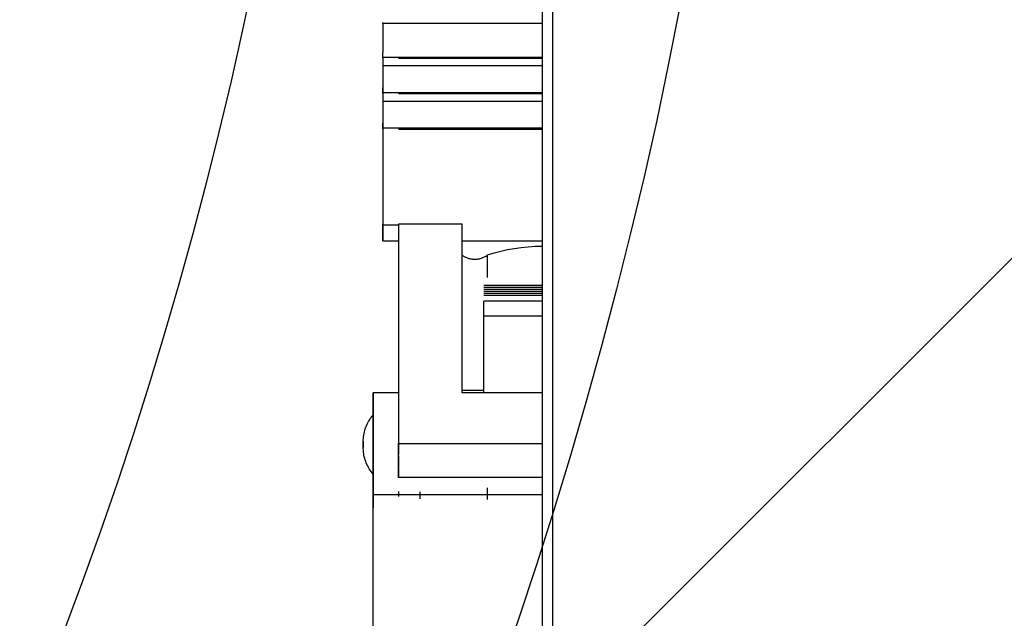
# Model space of a CAD drawing. Extents: x -5749 to 68158, y -19075 to 41374.
# Drawn here: x 44612 to 44728, y 5174 to 5244 of the extents above; entities that cross this region are included whole.
import ezdxf
from ezdxf.enums import TextEntityAlignment as Align

# ---------------------------------------------------------------- set-up
doc = ezdxf.new("R2010")
doc.units = 0
for name, color, linetype in [('NOT-DIM', 1, 'CONTINUOUS'), ('NOT-HATCH', 72, 'CONTINUOUS'), ('NOT-HBORD', 255, 'CONTINUOUS'), ('SYM-050', 6, 'CONTINUOUS'), ('SYM-ATT', 2, 'CONTINUOUS'), ('SYM-TEXT', 7, 'CONTINUOUS'), ('X-2237-GF$0$Q-SPCQ', 11, 'CONTINUOUS'), ('X-XREF', 7, 'CONTINUOUS')]:
    doc.layers.add(name, color=color, linetype=linetype)
doc.styles.add('EDG', font='edg.shx', dxfattribs={"width": 0.9})

# ---------------------------------------------------------------- blocks, each defined once
blk = doc.blocks.new('X-2237-GF')
at = {"layer": 'X-2237-GF$0$Q-SPCQ'}
for p, q in [((44673.95, 5151.31), (44673.95, 5946.31)), ((44675.15, 5152.51), (44675.15, 5945.11)), ((44655.1, 5243.88), (44655.1, 5244.02)), ((44655.1, 5243.88), (44655.1, 5240.48)), ((44656.95, 5243.88), (44655.1, 5243.88)), ((44664.45, 5243.88), (44656.95, 5243.88)), ((44673.95, 5243.88), (44664.45, 5243.88)), ((44655.1, 5239.8), (44655.1, 5240.48)), ((44673.95, 5239.88), (44655.1, 5239.88)), ((44655.1, 5239.88), (44655.1, 5238.88)), ((44655.1, 5239.8), (44655.1, 5239.88)), ((44673.95, 5238.88), (44655.1, 5238.88)), ((44655.1, 5238.88), (44655.1, 5236.3)), ((44656.95, 5239.79), (44664.45, 5239.79)), ((44664.45, 5239.79), (44673.95, 5239.79)), ((44655.1, 5237.73), (44655.1, 5235.7)), ((44655.1, 5235.61), (44655.1, 5236.3)), ((44673.95, 5235.7), (44655.1, 5235.7)), ((44655.1, 5235.7), (44655.1, 5234.7)), ((44655.1, 5235.61), (44655.1, 5235.7)), ((44656.95, 5235.61), (44664.45, 5235.61)), ((44664.45, 5235.61), (44673.95, 5235.61)), ((44673.95, 5234.7), (44655.1, 5234.7)), ((44655.1, 5234.7), (44655.1, 5232.12)), ((44655.1, 5234.7), (44655.1, 5231.52)), ((44655.1, 5231.43), (44655.1, 5232.12)), ((44673.95, 5231.52), (44655.1, 5231.52)), ((44655.1, 5231.52), (44655.1, 5220.22)), ((44655.1, 5231.43), (44655.1, 5231.52)), ((44656.95, 5231.43), (44664.45, 5231.43)), ((44664.45, 5231.43), (44673.95, 5231.43)), ((44655.1, 5218.25), (44655.1, 5220.22)), ((44655.1, 5220.11), (44655.1, 5218.25)), ((44656.95, 5220.11), (44655.1, 5220.11)), ((44664.45, 5220.22), (44656.95, 5220.22)), ((44656.95, 5220.22), (44656.95, 5194.31)), ((44664.45, 5200.31), (44664.45, 5220.22)), ((44655.1, 5218.25), (44656.95, 5218.25)), ((44664.45, 5218.25), (44673.95, 5218.25)), ((44667.45, 5216.57), (44668.23, 5216.81)), ((44668.23, 5216.81), (44669.02, 5217.02)), ((44669.02, 5217.02), (44669.82, 5217.2)), ((44669.82, 5217.2), (44670.63, 5217.35)), ((44670.63, 5217.35), (44671.44, 5217.47)), ((44671.44, 5217.47), (44672.25, 5217.55)), ((44672.25, 5217.55), (44673.07, 5217.6)), ((44673.07, 5217.6), (44673.89, 5217.62)), ((44664.53, 5216.51), (44664.61, 5216.45)), ((44664.61, 5216.45), (44664.7, 5216.4)), ((44664.7, 5216.4), (44664.79, 5216.35)), ((44664.79, 5216.35), (44664.88, 5216.31)), ((44664.88, 5216.31), (44664.97, 5216.27)), ((44664.97, 5216.27), (44665.06, 5216.23)), ((44665.06, 5216.23), (44665.15, 5216.19)), ((44665.15, 5216.19), (44665.25, 5216.17)), ((44665.25, 5216.17), (44665.35, 5216.14)), ((44665.35, 5216.14), (44665.44, 5216.12)), ((44665.44, 5216.12), (44665.54, 5216.1)), ((44665.54, 5216.1), (44665.64, 5216.08)), ((44665.64, 5216.08), (44665.74, 5216.07)), ((44665.74, 5216.07), (44665.84, 5216.07)), ((44665.84, 5216.07), (44665.94, 5216.07)), ((44665.94, 5216.07), (44666.04, 5216.07)), ((44666.04, 5216.07), (44666.14, 5216.07)), ((44666.14, 5216.07), (44666.24, 5216.08)), ((44666.24, 5216.08), (44666.34, 5216.1)), ((44666.34, 5216.1), (44666.44, 5216.11)), ((44666.44, 5216.11), (44666.53, 5216.13)), ((44666.53, 5216.13), (44666.63, 5216.16)), ((44666.63, 5216.16), (44666.73, 5216.19)), ((44666.73, 5216.19), (44666.82, 5216.22)), ((44666.82, 5216.22), (44666.91, 5216.26)), ((44666.91, 5216.26), (44667.01, 5216.3)), ((44667.01, 5216.3), (44667.1, 5216.34)), ((44667.1, 5216.34), (44667.18, 5216.39)), ((44667.18, 5216.39), (44667.27, 5216.44)), ((44667.27, 5216.44), (44667.35, 5216.5)), ((44667.35, 5216.5), (44667.44, 5216.55)), ((44667.44, 5216.55), (44667.45, 5216.57)), ((44667.45, 5213.92), (44667.45, 5216.57)), ((44673.95, 5212.96), (44667.02, 5212.96)), ((44673.95, 5212.73), (44667.02, 5212.73)), ((44673.95, 5212.49), (44667.02, 5212.49)), ((44673.95, 5212.26), (44667.02, 5212.26)), ((44673.95, 5212.03), (44667.02, 5212.03)), ((44673.95, 5211.79), (44667.02, 5211.79)), ((44667.02, 5209.34), (44667.02, 5211.11)), ((44673.95, 5211.11), (44667.02, 5211.11)), ((44667.02, 5200.31), (44667.02, 5209.34)), ((44673.95, 5209.34), (44667.02, 5209.34)), ((44667.02, 5200.59), (44664.45, 5200.59)), ((44656.95, 5200.31), (44653.95, 5200.31)), ((44653.95, 5188.31), (44653.95, 5200.31)), ((44653.95, 5200.31), (44653.95, 5197.86)), ((44673.95, 5200.31), (44664.45, 5200.31)), ((44653.42, 5196.93), (44653.52, 5197.09)), ((44653.52, 5197.09), (44653.62, 5197.26)), ((44653.62, 5197.26), (44653.74, 5197.41)), ((44653.74, 5197.41), (44653.85, 5197.56)), ((44653.85, 5197.56), (44653.95, 5197.68)), ((44653.95, 5197.86), (44653.95, 5186.73)), ((44652.92, 5195.69), (44652.97, 5195.87)), ((44652.97, 5195.87), (44653.03, 5196.05)), ((44653.03, 5196.05), (44653.09, 5196.24)), ((44653.09, 5196.24), (44653.16, 5196.41)), ((44653.16, 5196.41), (44653.24, 5196.59)), ((44653.24, 5196.59), (44653.33, 5196.76)), ((44653.33, 5196.76), (44653.42, 5196.93)), ((44656.95, 5196.04), (44656.95, 5194.53)), ((44652.79, 5194.74), (44652.8, 5194.93)), ((44652.79, 5194.54), (44652.79, 5194.74)), ((44652.8, 5194.93), (44652.82, 5195.12)), ((44652.82, 5195.12), (44652.85, 5195.31)), ((44652.85, 5195.31), (44652.88, 5195.5)), ((44652.88, 5195.5), (44652.92, 5195.69)), ((44652.79, 5194.53), (44652.79, 5194.54)), ((44652.79, 5194.54), (44652.79, 5194.54)), ((44652.79, 5194.54), (44652.79, 5194.54)), ((44652.79, 5194.54), (44652.79, 5194.53)), ((44652.79, 5194.52), (44652.79, 5194.53)), ((44652.79, 5194.53), (44652.79, 5194.53)), ((44652.79, 5194.53), (44652.79, 5194.53)), ((44652.79, 5194.53), (44652.79, 5194.53)), ((44652.79, 5194.53), (44652.79, 5194.53)), ((44652.79, 5194.53), (44652.79, 5194.52)), ((44652.79, 5194.51), (44652.79, 5194.52)), ((44652.79, 5194.52), (44652.79, 5194.52)), ((44652.79, 5194.52), (44652.79, 5194.52)), ((44652.79, 5194.52), (44652.79, 5194.51)), ((44652.79, 5194.5), (44652.79, 5194.51)), ((44652.79, 5194.51), (44652.79, 5194.51)), ((44652.79, 5194.51), (44652.79, 5194.5)), ((44652.79, 5194.49), (44652.79, 5194.5)), ((44652.79, 5194.5), (44652.79, 5194.5)), ((44652.79, 5194.5), (44652.79, 5194.49)), ((44652.79, 5194.48), (44652.79, 5194.49)), ((44652.79, 5194.49), (44652.79, 5194.48)), ((44652.79, 5194.47), (44652.79, 5194.48)), ((44652.79, 5194.48), (44652.79, 5194.48)), ((44652.79, 5194.48), (44652.79, 5194.47)), ((44652.79, 5194.46), (44652.79, 5194.47)), ((44652.79, 5194.47), (44652.79, 5194.47)), ((44652.79, 5194.47), (44652.79, 5194.46)), ((44652.79, 5194.45), (44652.79, 5194.46)), ((44652.79, 5194.46), (44652.79, 5194.45)), ((44652.79, 5194.44), (44652.79, 5194.45)), ((44652.79, 5194.45), (44652.79, 5194.44)), ((44652.79, 5194.43), (44652.79, 5194.44)), ((44652.79, 5194.44), (44652.79, 5194.43)), ((44652.79, 5194.42), (44652.79, 5194.43)), ((44652.79, 5194.43), (44652.79, 5194.42)), ((44652.79, 5194.41), (44652.79, 5194.42)), ((44652.79, 5194.42), (44652.79, 5194.41)), ((44652.79, 5194.39), (44652.79, 5194.41)), ((44652.79, 5194.41), (44652.79, 5194.4)), ((44652.79, 5194.4), (44652.79, 5194.39)), ((44652.79, 5194.38), (44652.79, 5194.39)), ((44652.79, 5194.39), (44652.79, 5194.37)), ((44652.79, 5194.37), (44652.79, 5194.38)), ((44652.79, 5194.36), (44652.79, 5194.37)), ((44652.79, 5194.37), (44652.79, 5194.36)), ((44652.79, 5194.35), (44652.79, 5194.36)), ((44652.79, 5194.36), (44652.79, 5194.35)), ((44652.79, 5194.33), (44652.79, 5194.35)), ((44652.79, 5194.35), (44652.79, 5194.34)), ((44652.79, 5194.34), (44652.79, 5194.33)), ((44652.79, 5194.32), (44652.79, 5194.33)), ((44652.79, 5194.33), (44652.79, 5194.31)), ((44652.79, 5194.31), (44652.79, 5194.32)), ((44652.79, 5194.3), (44652.79, 5194.31)), ((44652.79, 5194.31), (44652.79, 5194.3)), ((44652.79, 5194.28), (44652.79, 5194.3)), ((44652.79, 5194.3), (44652.79, 5194.29)), ((44652.79, 5194.29), (44652.79, 5194.27)), ((44652.79, 5194.27), (44652.79, 5194.28)), ((44652.79, 5194.26), (44652.79, 5194.27)), ((44652.79, 5194.27), (44652.79, 5194.26)), ((44652.79, 5194.24), (44652.79, 5194.26)), ((44652.79, 5194.26), (44652.79, 5194.25)), ((44652.79, 5194.25), (44652.79, 5194.23)), ((44652.79, 5194.23), (44652.79, 5194.24)), ((44652.79, 5194.21), (44652.79, 5194.23)), ((44652.79, 5194.23), (44652.79, 5194.22)), ((44652.79, 5194.22), (44652.79, 5194.2)), ((44652.79, 5194.2), (44652.79, 5194.21)), ((44652.79, 5194.2), (44652.79, 5194.2)), ((44652.79, 5194.2), (44652.79, 5194.19)), ((44652.79, 5194.18), (44652.79, 5194.2)), ((44652.79, 5194.2), (44652.79, 5194.2)), ((44652.79, 5194.19), (44652.79, 5194.17)), ((44652.79, 5194.17), (44652.79, 5194.18)), ((44652.79, 5194.17), (44652.79, 5194.16)), ((44652.79, 5194.16), (44652.79, 5194.17)), ((44652.79, 5194.16), (44652.79, 5194.15)), ((44652.79, 5194.14), (44652.79, 5194.16)), ((44652.79, 5194.15), (44652.79, 5194.13)), ((44652.79, 5194.13), (44652.79, 5194.14)), ((44652.79, 5194.13), (44652.79, 5194.12)), ((44652.79, 5194.12), (44652.79, 5194.13)), ((44652.79, 5194.12), (44652.79, 5194.11)), ((44652.79, 5194.1), (44652.79, 5194.12)), ((44652.79, 5194.11), (44652.79, 5194.09)), ((44652.79, 5194.09), (44652.79, 5194.1)), ((44652.79, 5194.09), (44652.79, 5194.08)), ((44652.79, 5194.08), (44652.79, 5194.09)), ((44652.79, 5194.08), (44652.79, 5194.07)), ((44652.79, 5194.06), (44652.79, 5194.08)), ((44652.79, 5194.07), (44652.79, 5194.05)), ((44652.79, 5194.05), (44652.79, 5194.06)), ((44652.79, 5194.05), (44652.79, 5194.04)), ((44652.79, 5194.04), (44652.79, 5194.05)), ((44652.79, 5194.04), (44652.79, 5194.03)), ((44652.79, 5194.03), (44652.79, 5194.04)), ((44652.79, 5194.03), (44652.79, 5194.02)), ((44652.79, 5194.01), (44652.79, 5194.03)), ((44652.79, 5194.02), (44652.79, 5194.01)), ((44652.79, 5194.01), (44652.79, 5194)), ((44652.79, 5194), (44652.79, 5194.01)), ((44652.79, 5194), (44652.79, 5193.98)), ((44652.79, 5193.99), (44652.79, 5194)), ((44652.79, 5193.98), (44652.79, 5193.99)), ((44652.79, 5193.98), (44652.79, 5193.97)), ((44652.79, 5193.97), (44652.79, 5193.98)), ((44652.79, 5193.97), (44652.79, 5193.96)), ((44652.79, 5193.96), (44652.79, 5193.97)), ((44652.79, 5193.96), (44652.79, 5193.95)), ((44652.79, 5193.95), (44652.79, 5193.96)), ((44652.79, 5193.95), (44652.79, 5193.94)), ((44652.79, 5193.94), (44652.79, 5193.95)), ((44652.79, 5193.94), (44652.79, 5193.94)), ((44652.79, 5193.94), (44652.79, 5193.93)), ((44652.79, 5193.93), (44652.79, 5193.94)), ((44652.79, 5193.93), (44652.79, 5193.92)), ((44652.79, 5193.92), (44652.79, 5193.93)), ((44652.79, 5193.92), (44652.79, 5193.91)), ((44652.79, 5193.91), (44652.79, 5193.92)), ((44652.79, 5193.92), (44652.79, 5193.92)), ((44652.79, 5193.91), (44652.79, 5193.9)), ((44652.79, 5193.9), (44652.79, 5193.91)), ((44652.79, 5193.9), (44652.79, 5193.9)), ((44652.79, 5193.9), (44652.79, 5193.89)), ((44652.79, 5193.89), (44652.79, 5193.9)), ((44652.79, 5193.9), (44652.79, 5193.9)), ((44652.79, 5193.89), (44652.79, 5193.89)), ((44652.79, 5193.89), (44652.79, 5193.88)), ((44652.79, 5193.88), (44652.79, 5193.89)), ((44652.79, 5193.88), (44652.79, 5193.88)), ((44652.79, 5193.88), (44652.79, 5193.87)), ((44652.79, 5193.87), (44652.79, 5193.88)), ((44652.79, 5193.88), (44652.79, 5193.88)), ((44652.79, 5193.87), (44652.79, 5193.87)), ((44652.79, 5193.87), (44652.79, 5193.86)), ((44652.79, 5193.86), (44652.79, 5193.87)), ((44652.79, 5193.87), (44652.79, 5193.87)), ((44652.79, 5193.87), (44652.79, 5193.87)), ((44652.79, 5193.71), (44652.79, 5193.86)), ((44652.79, 5193.86), (44652.79, 5193.86)), ((44652.79, 5193.86), (44652.79, 5193.86)), ((44652.8, 5193.52), (44652.79, 5193.71)), ((44656.95, 5194.31), (44664.45, 5194.31)), ((44656.95, 5190.31), (44656.95, 5194.31)), ((44656.95, 5194.31), (44656.95, 5193.01)), ((44664.45, 5194.31), (44673.95, 5194.31)), ((44652.81, 5193.32), (44652.8, 5193.52)), ((44652.84, 5193.13), (44652.81, 5193.32)), ((44652.87, 5192.94), (44652.84, 5193.13)), ((44652.91, 5192.76), (44652.87, 5192.94)), ((44652.96, 5192.57), (44652.91, 5192.76)), ((44653.02, 5192.39), (44652.96, 5192.57)), ((44653.08, 5192.21), (44653.02, 5192.39)), ((44656.95, 5192.86), (44656.95, 5191.57)), ((44653.15, 5192.03), (44653.08, 5192.21)), ((44653.22, 5191.85), (44653.15, 5192.03)), ((44653.31, 5191.68), (44653.22, 5191.85)), ((44653.4, 5191.51), (44653.31, 5191.68)), ((44653.5, 5191.34), (44653.4, 5191.51)), ((44653.6, 5191.18), (44653.5, 5191.34)), ((44656.95, 5191.5), (44656.95, 5190.31)), ((44653.71, 5191.02), (44653.6, 5191.18)), ((44653.83, 5190.87), (44653.71, 5191.02)), ((44653.95, 5190.72), (44653.83, 5190.87)), ((44664.45, 5190.31), (44656.95, 5190.31)), ((44673.95, 5190.31), (44656.95, 5190.31)), ((44673.95, 5190.31), (44664.45, 5190.31)), ((44667.45, 5187.73), (44667.45, 5189.1)), ((44653.95, 5188.31), (44656.95, 5188.31)), ((44653.95, 5186.95), (44653.95, 5188.31)), ((44656.95, 5188.65), (44656.95, 5188.08)), ((44656.95, 5188.31), (44673.95, 5188.31)), ((44659.45, 5188.63), (44659.45, 5187.78)), ((44653.95, 5155.81), (44653.95, 5186.95))]:
    blk.add_line(p, q, dxfattribs=at)
blk = doc.blocks.new('REF-DET')
at = {"layer": 'SYM-050', "color": 0, "linetype": 'ByBlock'}
blk.add_circle((0, 0), 500, dxfattribs=at)
at = {"layer": 'SYM-ATT', "linetype": 'ByBlock', "style": 'EDG', "width": 0.9}
for tag, p in [('NAME', (0, 200)), ('MOUNT', (0, -200))]:
    blk.add_attdef(tag, text='', height=200, dxfattribs=at).set_placement(p, align=Align.MIDDLE_CENTER)
at = {"layer": 'SYM-ATT', "color": 255, "linetype": 'ByBlock', "style": 'EDG', "width": 0.9}
for tag, flags in [('CHAN', 3), ('RATING', 3), ('EQUIP', 3), ('TYPE', 3), ('ID', 9)]:
    blk.add_attdef(tag, (0, 0), '', height=200, dxfattribs=dict(at, flags=flags))
at = {"layer": 'SYM-TEXT', "color": 255, "linetype": 'ByBlock', "style": 'EDG', "width": 0.9, "flags": 3}
blk.add_attdef('TEXT', (0, 0), '', height=200, dxfattribs=at)

msp = doc.modelspace()

# ---------------------------------------------------------------- hatches: boundary and pattern name
at = {"layer": 'NOT-HATCH'}
h = msp.add_hatch(dxfattribs=at)
h.set_pattern_fill('ANSI31', color=256, scale=50)
h.paths.add_polyline_path([(44900, 13350), (44900, 8250), (40000, 8250), (40000, 5700), (35550, 5700), (35550, 1550), (48700, 1550), (48700, 13350)])
edge = h.paths.add_edge_path(flags=16)
edge.add_arc((44150, 5350), 550, 0, 360)

# ---------------------------------------------------------------- linework, layer by layer
at = {"layer": 'NOT-HBORD'}
msp.add_circle((44150, 5350), 550, dxfattribs=at)

# ---------------------------------------------------------------- block references
at = {"layer": 'NOT-DIM', "color": 6}
msp.add_blockref('REF-DET', (44150, 5350), dxfattribs=at)
at = {"layer": 'X-XREF'}
msp.add_blockref('X-2237-GF', (0, 0), dxfattribs=at)

doc.saveas('drawing.dxf')
